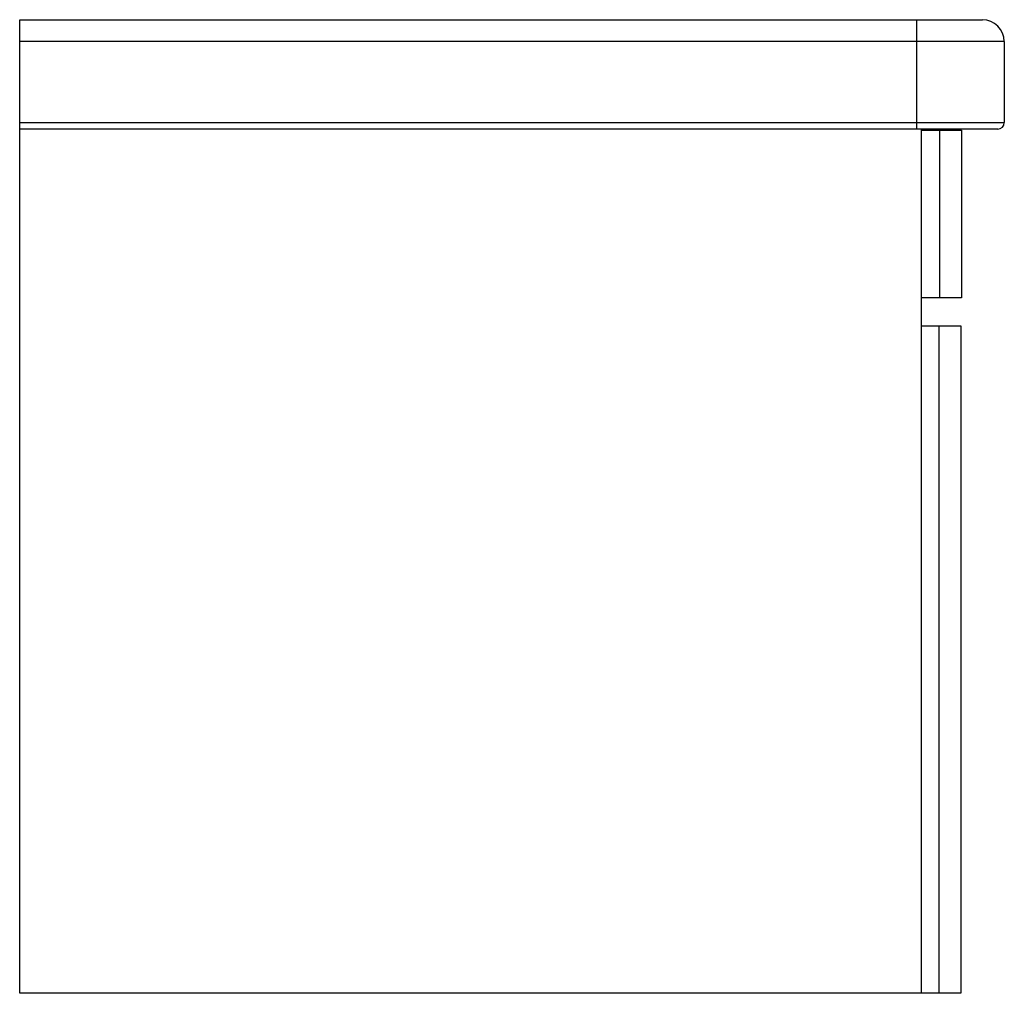
# Paper-space layout '_Left' of a CAD drawing. Units: millimetres. Extents: x -226 to 224, y 0 to 445.
import ezdxf

# ---------------------------------------------------------------- set-up
doc = ezdxf.new("R2010")
doc.units = ezdxf.units.MM

psp = doc.layouts.new('_Left')

# ---------------------------------------------------------------- linework, layer by layer
at = {"color": 7, "linetype": 'Continuous', "lineweight": 25}
for p, q in [((-226, 445), (214, 445)), ((-226, 0), (-226, 445)), ((184, 395), (184, 445)), ((224, 435), (-226, 435)), ((224, 435), (224, 398)), ((-226, 398), (224, 398)), ((221, 395), (-226, 395)), ((186, 395), (186, 0)), ((186, 394.5), (204.5, 394.5)), ((194.5, 317.9), (194.5, 394.5)), ((204.5, 394.5), (204.5, 317.9)), ((204.5, 317.9), (186, 317.9)), ((186, 305), (204.2, 305)), ((194.2, 0), (194.2, 305)), ((204.2, 305), (204.2, 0)), ((204.2, 0), (-226, 0))]:
    psp.add_line(p, q, dxfattribs=at)
for centre, radius, start, end in [((214, 435), 10, 0, 90), ((221, 398), 3, 270, 0)]:
    psp.add_arc(centre, radius, start, end, dxfattribs=at)

doc.saveas('drawing.dxf')
